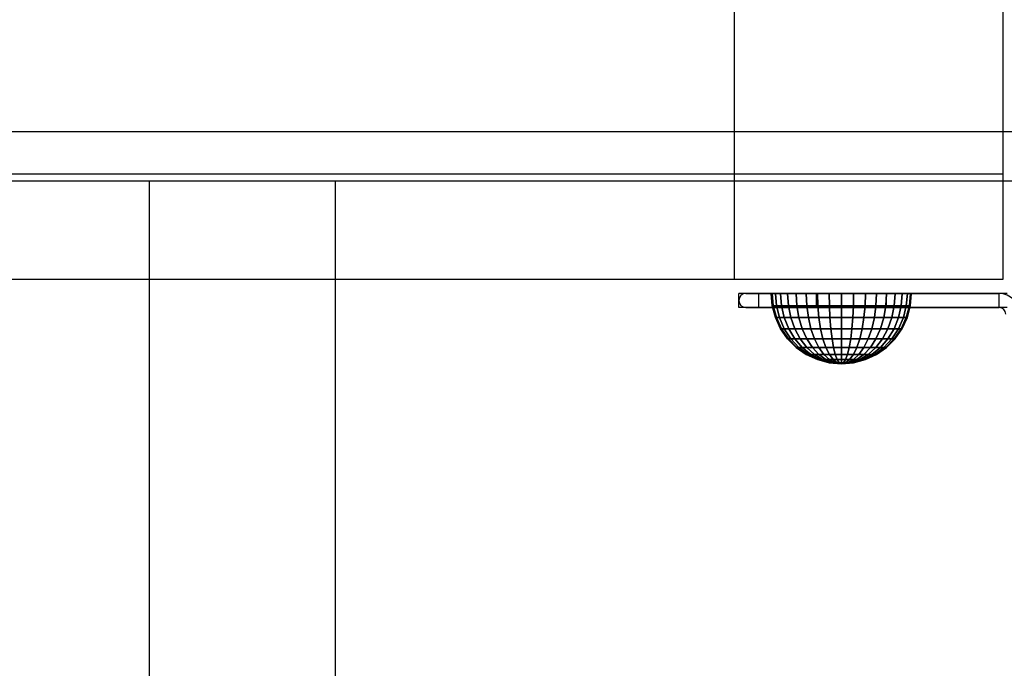
# Model space of a CAD drawing. Units: millimetres. Extents: x 621 to 9302, y 1662 to 11531.
# Drawn here: x 3685 to 3825, y 6373 to 6465 of the extents above; entities that cross this region are included whole.
import ezdxf

# ---------------------------------------------------------------- set-up
doc = ezdxf.new("R2010")
doc.units = ezdxf.units.MM
doc.layers.add('Dimensions', color=7, linetype='Continuous')
doc.styles.get("Standard").update_dxf_attribs({"font": 'arial.ttf'})
doc.dimstyles.new('Leikkiset keinu', dxfattribs={"dimtxt": 150, "dimasz": 2.5, "dimexe": 0.06, "dimexo": 0.625, "dimtad": 0, "dimtih": 1, "dimtoh": 1, "dimdec": 0, "dimtxsty": 'Standard', "dimcen": 2.5, "dimadec": 0, "dimazin": 0, "dimtfac": 1, "dimtmove": 0, "dimatfit": 3, "dimfxl": 1, "dimarcsym": 0})

# ---------------------------------------------------------------- blocks, each defined once
blk = doc.blocks.new('*D8')
at = {"layer": 'Defpoints', "color": 0, "transparency": 16777216}
for p in [(5710.84, 8362.16), (848.42, 1661.55), (4481.56, 1661.55)]:
    blk.add_point(p, dxfattribs=at)
at = {"layer": 'Dimensions', "color": 0, "lineweight": -2, "transparency": 16777216}
for p, q in [((5710.22, 8362.16), (848.36, 8362.16)), ((848.42, 8359.66), (848.42, 5089.07)), ((848.42, 1664.05), (848.42, 4934.65)), ((4480.94, 1661.55), (848.36, 1661.55))]:
    blk.add_line(p, q, dxfattribs=at)
at = {"layer": 'Dimensions', "color": 0, "transparency": 16777216}
for points in [[(848.01, 8359.66), (848.84, 8359.66), (848.42, 8362.16)], [(848.01, 1664.05), (848.84, 1664.05), (848.42, 1661.55)]]:
    blk.add_solid(points, dxfattribs=at)
at = {"layer": 'Dimensions', "color": 0, "transparency": 16777216, "insert": (848.42, 5011.86), "char_height": 150, "attachment_point": 5}
blk.add_mtext('6701', dxfattribs=at)
blk = doc.blocks.new('*D10')
at = {"layer": 'Defpoints', "color": 0, "transparency": 16777216}
for p in [(9302.23, 9077.14), (1575.96, 6062.16), (9302.23, 6062.16)]:
    blk.add_point(p, dxfattribs=at)
at = {"layer": 'Dimensions', "color": 0, "lineweight": -2, "transparency": 16777216}
for p, q in [((1575.96, 6062.79), (1575.96, 9077.2)), ((1578.46, 9077.14), (5215.16, 9077.14)), ((9299.73, 9077.14), (5663.03, 9077.14)), ((9302.23, 6062.79), (9302.23, 9077.2))]:
    blk.add_line(p, q, dxfattribs=at)
at = {"layer": 'Dimensions', "color": 0, "transparency": 16777216}
for points in [[(1578.46, 9077.56), (1578.46, 9076.72), (1575.96, 9077.14)], [(9299.73, 9077.56), (9299.73, 9076.72), (9302.23, 9077.14)]]:
    blk.add_solid(points, dxfattribs=at)
at = {"layer": 'Dimensions', "color": 0, "transparency": 16777216, "insert": (5439.1, 9077.14), "char_height": 150, "attachment_point": 5}
blk.add_mtext('7726', dxfattribs=at)
blk = doc.blocks.new('*D11')
at = {"layer": 'Defpoints', "color": 0, "transparency": 16777216}
for p in [(7802.82, 6917.4), (3075.96, 6443.16), (7802.82, 5484.67)]:
    blk.add_point(p, dxfattribs=at)
at = {"layer": 'Dimensions', "color": 0, "lineweight": -2, "transparency": 16777216}
for p, q in [((3075.96, 6443.79), (3075.96, 6917.46)), ((3078.46, 6917.4), (5211.77, 6917.4)), ((7800.32, 6917.4), (5667.01, 6917.4)), ((7802.82, 5485.3), (7802.82, 6917.46))]:
    blk.add_line(p, q, dxfattribs=at)
at = {"layer": 'Dimensions', "color": 0, "transparency": 16777216}
for points in [[(3078.46, 6917.82), (3078.46, 6916.98), (3075.96, 6917.4)], [(7800.32, 6917.82), (7800.32, 6916.98), (7802.82, 6917.4)]]:
    blk.add_solid(points, dxfattribs=at)
at = {"layer": 'Dimensions', "color": 0, "transparency": 16777216, "insert": (5439.39, 6917.4), "char_height": 150, "attachment_point": 5}
blk.add_mtext('4727', dxfattribs=at)
blk = doc.blocks.new('*D12')
at = {"layer": 'Defpoints', "color": 0, "transparency": 16777216}
for p in [(3971.06, 6678.17), (2967.52, 3661.55), (3918.79, 3661.55)]:
    blk.add_point(p, dxfattribs=at)
at = {"layer": 'Dimensions', "color": 0, "lineweight": -2, "transparency": 16777216}
for p, q in [((3970.43, 6678.17), (2967.46, 6678.17)), ((2967.52, 6675.67), (2967.52, 5247.13)), ((2967.52, 3664.05), (2967.52, 5092.6)), ((3918.16, 3661.55), (2967.46, 3661.55))]:
    blk.add_line(p, q, dxfattribs=at)
at = {"layer": 'Dimensions', "color": 0, "transparency": 16777216}
for points in [[(2967.1, 6675.67), (2967.93, 6675.67), (2967.52, 6678.17)], [(2967.1, 3664.05), (2967.93, 3664.05), (2967.52, 3661.55)]]:
    blk.add_solid(points, dxfattribs=at)
at = {"layer": 'Dimensions', "color": 0, "transparency": 16777216, "insert": (2967.52, 5169.86), "char_height": 150, "attachment_point": 5}
blk.add_mtext('3017', dxfattribs=at)

msp = doc.modelspace()

# ---------------------------------------------------------------- linework, layer by layer
for p, q in [((3786.51, 6474.16), (3786.51, 6443.16)), ((3824.78, 6474.16), (3824.78, 6443.16)), ((3876.86, 6449.16), (3147.98, 6449.16)), ((3786.51, 6443.16), (3075.96, 6443.16)), ((3723.69, 6442.16), (3535.69, 6442.16)), ((3786.51, 6443.16), (3607.09, 6443.16)), ((3703.29, 5684.16), (3703.29, 6442.16)), ((3842.03, 6442.16), (3703.29, 6442.16)), ((3703.29, 5684.16), (3703.29, 6442.16)), ((3724.73, 6442.16), (3723.69, 6442.16)), ((3725.74, 6442.16), (3724.73, 6442.16)), ((3726.69, 6442.16), (3725.74, 6442.16)), ((3727.54, 6442.16), (3726.69, 6442.16)), ((3728.28, 6442.16), (3727.54, 6442.16)), ((3728.88, 6442.16), (3728.28, 6442.16)), ((3729.32, 6442.16), (3728.88, 6442.16)), ((3729.6, 6442.16), (3729.32, 6442.16)), ((3729.69, 6442.16), (3729.6, 6442.16)), ((3729.69, 6442.16), (3729.69, 5684.16)), ((3788.32, 6443.16), (3786.51, 6443.16)), ((3788.32, 6443.16), (3786.51, 6443.16)), ((3786.51, 6443.16), (3786.51, 6428.16)), ((3790.53, 6443.16), (3788.32, 6443.16)), ((3790.53, 6443.16), (3788.32, 6443.16)), ((3793.06, 6443.16), (3790.53, 6443.16)), ((3793.06, 6443.16), (3790.53, 6443.16)), ((3795.85, 6443.16), (3793.06, 6443.16)), ((3795.85, 6443.16), (3793.06, 6443.16)), ((3798.81, 6443.16), (3795.85, 6443.16)), ((3798.81, 6443.16), (3795.85, 6443.16)), ((3801.85, 6443.16), (3798.81, 6443.16)), ((3801.85, 6443.16), (3798.81, 6443.16)), ((3824.78, 6443.16), (3801.85, 6443.16)), ((3824.78, 6443.16), (3801.85, 6443.16)), ((3824.78, 6443.16), (3824.78, 6428.16)), ((3786.51, 6428.16), (3607.09, 6428.16)), ((3788.32, 6428.16), (3786.51, 6428.16)), ((3790.53, 6428.16), (3788.32, 6428.16)), ((3793.06, 6428.16), (3790.53, 6428.16)), ((3795.85, 6428.16), (3793.06, 6428.16)), ((3798.81, 6428.16), (3795.85, 6428.16)), ((3801.85, 6428.16), (3798.81, 6428.16)), ((3824.78, 6428.16), (3801.85, 6428.16)), ((3787.38, 6426.17), (3787.19, 6426.17)), ((3787.19, 6424.17), (3787.19, 6426.17)), ((3787.92, 6426.17), (3787.38, 6426.17)), ((3788.8, 6426.17), (3787.92, 6426.17)), ((3808.19, 6426.17), (3788.19, 6426.17)), ((3788.19, 6426.17), (3824.25, 6426.17)), ((3790.02, 6426.17), (3788.8, 6426.17)), ((3808.07, 6426.17), (3790.02, 6426.17)), ((3790.02, 6424.17), (3790.02, 6426.17)), ((3791.78, 6426.15), (3791.93, 6424.41)), ((3791.93, 6426.15), (3791.78, 6426.15)), ((3791.93, 6424.41), (3791.78, 6426.15)), ((3791.93, 6426.15), (3791.78, 6426.15)), ((3792.38, 6426.15), (3791.93, 6426.15)), ((3791.93, 6426.15), (3792.08, 6424.41)), ((3792.08, 6424.41), (3791.93, 6426.15)), ((3792.38, 6426.15), (3791.93, 6426.15)), ((3792.38, 6426.15), (3792.53, 6424.41)), ((3793.12, 6426.15), (3792.38, 6426.15)), ((3792.53, 6424.41), (3792.38, 6426.15)), ((3793.12, 6426.15), (3792.38, 6426.15)), ((3794.12, 6426.15), (3793.12, 6426.15)), ((3793.12, 6426.15), (3793.25, 6424.41)), ((3793.25, 6424.41), (3793.12, 6426.15)), ((3794.12, 6426.15), (3793.12, 6426.15)), ((3794.12, 6426.15), (3794.24, 6424.41)), ((3795.35, 6426.15), (3794.12, 6426.15)), ((3794.24, 6424.41), (3794.12, 6426.15)), ((3795.35, 6426.15), (3794.12, 6426.15)), ((3795.35, 6426.15), (3795.45, 6424.41)), ((3796.78, 6426.15), (3795.35, 6426.15)), ((3795.45, 6424.41), (3795.35, 6426.15)), ((3796.78, 6426.15), (3795.35, 6426.15)), ((3796.78, 6426.15), (3796.86, 6424.41)), ((3798.36, 6426.15), (3796.78, 6426.15)), ((3796.86, 6424.41), (3796.78, 6426.15)), ((3798.36, 6426.15), (3796.78, 6426.15)), ((3808.19, 6426.17), (3798.19, 6426.17)), ((3798.19, 6426.17), (3798.19, 6424.17)), ((3798.36, 6426.15), (3798.41, 6424.41)), ((3800.04, 6426.15), (3798.36, 6426.15)), ((3798.41, 6424.41), (3798.36, 6426.15)), ((3800.04, 6426.15), (3798.36, 6426.15)), ((3800.04, 6426.15), (3800.07, 6424.41)), ((3801.78, 6426.15), (3800.04, 6426.15)), ((3800.07, 6424.41), (3800.04, 6426.15)), ((3801.78, 6426.15), (3800.04, 6426.15)), ((3801.78, 6426.15), (3801.78, 6424.41)), ((3803.52, 6426.15), (3801.78, 6426.15)), ((3801.78, 6424.41), (3801.78, 6426.15)), ((3803.52, 6426.15), (3801.78, 6426.15)), ((3803.49, 6424.41), (3803.52, 6426.15)), ((3803.52, 6426.15), (3803.49, 6424.41)), ((3805.2, 6426.15), (3803.52, 6426.15)), ((3805.2, 6426.15), (3803.52, 6426.15)), ((3805.2, 6426.15), (3805.15, 6424.41)), ((3805.15, 6424.41), (3805.2, 6426.15)), ((3806.78, 6426.15), (3805.2, 6426.15)), ((3806.78, 6426.15), (3805.2, 6426.15)), ((3806.78, 6426.15), (3806.7, 6424.41)), ((3806.7, 6424.41), (3806.78, 6426.15)), ((3808.21, 6426.15), (3806.78, 6426.15)), ((3808.21, 6426.15), (3806.78, 6426.15)), ((3809.08, 6426.17), (3808.07, 6426.17)), ((3808.21, 6426.15), (3808.11, 6424.41)), ((3808.11, 6424.41), (3808.21, 6426.15)), ((3808.19, 6424.17), (3808.19, 6426.17)), ((3809.44, 6426.15), (3808.21, 6426.15)), ((3809.44, 6426.15), (3808.21, 6426.15)), ((3810.3, 6426.17), (3809.08, 6426.17)), ((3809.44, 6426.15), (3809.32, 6424.41)), ((3809.32, 6424.41), (3809.44, 6426.15)), ((3810.44, 6426.15), (3809.44, 6426.15)), ((3810.44, 6426.15), (3809.44, 6426.15)), ((3811.71, 6426.17), (3810.3, 6426.17)), ((3810.44, 6426.15), (3810.31, 6424.41)), ((3810.31, 6424.41), (3810.44, 6426.15)), ((3811.18, 6426.15), (3810.44, 6426.15)), ((3811.18, 6426.15), (3810.44, 6426.15)), ((3811.18, 6426.15), (3811.03, 6424.41)), ((3811.03, 6424.41), (3811.18, 6426.15)), ((3811.63, 6426.15), (3811.18, 6426.15)), ((3811.63, 6426.15), (3811.18, 6426.15)), ((3811.63, 6426.15), (3811.48, 6424.41)), ((3811.48, 6424.41), (3811.63, 6426.15)), ((3811.63, 6424.41), (3811.78, 6426.15)), ((3811.78, 6426.15), (3811.63, 6426.15)), ((3811.63, 6424.41), (3811.78, 6426.15)), ((3811.78, 6426.15), (3811.63, 6426.15)), ((3813.25, 6426.17), (3811.71, 6426.17)), ((3814.9, 6426.17), (3813.25, 6426.17)), ((3816.59, 6426.17), (3814.9, 6426.17)), ((3825.41, 6426.17), (3816.59, 6426.17)), ((3824.25, 6424.17), (3824.25, 6426.17)), ((3787.38, 6424.17), (3787.19, 6424.17)), ((3787.92, 6424.17), (3787.38, 6424.17)), ((3788.8, 6424.17), (3787.92, 6424.17)), ((3824.25, 6424.17), (3788.19, 6424.17)), ((3788.19, 6424.17), (3824.25, 6424.17)), ((3790.02, 6424.17), (3788.8, 6424.17)), ((3808.07, 6424.17), (3790.02, 6424.17)), ((3791.93, 6424.41), (3792.38, 6422.73)), ((3792.08, 6424.41), (3791.93, 6424.41)), ((3791.93, 6424.41), (3792.08, 6424.41)), ((3792.38, 6422.73), (3791.93, 6424.41)), ((3792.53, 6424.41), (3792.08, 6424.41)), ((3792.08, 6424.41), (3792.53, 6422.73)), ((3792.53, 6422.73), (3792.08, 6424.41)), ((3792.08, 6424.41), (3792.53, 6424.41)), ((3792.53, 6424.41), (3792.95, 6422.73)), ((3793.25, 6424.41), (3792.53, 6424.41)), ((3792.95, 6422.73), (3792.53, 6424.41)), ((3792.53, 6424.41), (3793.25, 6424.41)), ((3794.24, 6424.41), (3793.25, 6424.41)), ((3793.25, 6424.41), (3793.64, 6422.73)), ((3793.64, 6422.73), (3793.25, 6424.41)), ((3793.25, 6424.41), (3794.24, 6424.41)), ((3794.24, 6424.41), (3794.58, 6422.73)), ((3795.45, 6424.41), (3794.24, 6424.41)), ((3794.58, 6422.73), (3794.24, 6424.41)), ((3794.24, 6424.41), (3795.45, 6424.41)), ((3795.45, 6424.41), (3795.74, 6422.73)), ((3796.86, 6424.41), (3795.45, 6424.41)), ((3795.74, 6422.73), (3795.45, 6424.41)), ((3795.45, 6424.41), (3796.86, 6424.41)), ((3796.86, 6424.41), (3797.08, 6422.73)), ((3798.41, 6424.41), (3796.86, 6424.41)), ((3797.08, 6422.73), (3796.86, 6424.41)), ((3796.86, 6424.41), (3798.41, 6424.41)), ((3798.41, 6424.41), (3798.57, 6422.73)), ((3800.07, 6424.41), (3798.41, 6424.41)), ((3798.57, 6422.73), (3798.41, 6424.41)), ((3798.41, 6424.41), (3800.07, 6424.41)), ((3800.07, 6424.41), (3800.15, 6422.73)), ((3801.78, 6424.41), (3800.07, 6424.41)), ((3800.15, 6422.73), (3800.07, 6424.41)), ((3800.07, 6424.41), (3801.78, 6424.41)), ((3801.78, 6424.41), (3801.78, 6422.73)), ((3803.49, 6424.41), (3801.78, 6424.41)), ((3801.78, 6422.73), (3801.78, 6424.41)), ((3801.78, 6424.41), (3803.49, 6424.41)), ((3803.41, 6422.73), (3803.49, 6424.41)), ((3803.49, 6424.41), (3803.41, 6422.73)), ((3805.15, 6424.41), (3803.49, 6424.41)), ((3803.49, 6424.41), (3805.15, 6424.41)), ((3805.15, 6424.41), (3804.99, 6422.73)), ((3804.99, 6422.73), (3805.15, 6424.41)), ((3806.7, 6424.41), (3805.15, 6424.41)), ((3805.15, 6424.41), (3806.7, 6424.41)), ((3806.7, 6424.41), (3806.48, 6422.73)), ((3806.48, 6422.73), (3806.7, 6424.41)), ((3808.11, 6424.41), (3806.7, 6424.41)), ((3806.7, 6424.41), (3808.11, 6424.41)), ((3808.11, 6424.41), (3807.82, 6422.73)), ((3807.82, 6422.73), (3808.11, 6424.41)), ((3809.08, 6424.17), (3808.07, 6424.17)), ((3809.32, 6424.41), (3808.11, 6424.41)), ((3808.11, 6424.41), (3809.32, 6424.41)), ((3809.32, 6424.41), (3808.98, 6422.73)), ((3808.98, 6422.73), (3809.32, 6424.41)), ((3810.3, 6424.17), (3809.08, 6424.17)), ((3810.31, 6424.41), (3809.32, 6424.41)), ((3809.32, 6424.41), (3810.31, 6424.41)), ((3810.31, 6424.41), (3809.92, 6422.73)), ((3809.92, 6422.73), (3810.31, 6424.41)), ((3811.71, 6424.17), (3810.3, 6424.17)), ((3811.03, 6424.41), (3810.31, 6424.41)), ((3810.31, 6424.41), (3811.03, 6424.41)), ((3811.03, 6424.41), (3810.61, 6422.73)), ((3810.61, 6422.73), (3811.03, 6424.41)), ((3811.48, 6424.41), (3811.03, 6422.73)), ((3811.03, 6422.73), (3811.48, 6424.41)), ((3811.48, 6424.41), (3811.03, 6424.41)), ((3811.03, 6424.41), (3811.48, 6424.41)), ((3811.18, 6422.73), (3811.63, 6424.41)), ((3811.18, 6422.73), (3811.63, 6424.41)), ((3811.63, 6424.41), (3811.48, 6424.41)), ((3811.48, 6424.41), (3811.63, 6424.41)), ((3813.25, 6424.17), (3811.71, 6424.17)), ((3814.9, 6424.17), (3813.25, 6424.17)), ((3816.59, 6424.17), (3814.9, 6424.17)), ((3825.41, 6424.17), (3816.59, 6424.17)), ((3792.38, 6422.73), (3793.12, 6421.15)), ((3792.53, 6422.73), (3792.38, 6422.73)), ((3792.38, 6422.73), (3792.53, 6422.73)), ((3793.12, 6421.15), (3792.38, 6422.73)), ((3792.95, 6422.73), (3792.53, 6422.73)), ((3792.53, 6422.73), (3793.25, 6421.15)), ((3793.25, 6421.15), (3792.53, 6422.73)), ((3792.53, 6422.73), (3792.95, 6422.73)), ((3792.95, 6422.73), (3793.64, 6421.15)), ((3793.64, 6422.73), (3792.95, 6422.73)), ((3793.64, 6421.15), (3792.95, 6422.73)), ((3792.95, 6422.73), (3793.64, 6422.73)), ((3794.58, 6422.73), (3793.64, 6422.73)), ((3793.64, 6422.73), (3794.28, 6421.15)), ((3794.28, 6421.15), (3793.64, 6422.73)), ((3793.64, 6422.73), (3794.58, 6422.73)), ((3794.58, 6422.73), (3795.15, 6421.15)), ((3795.74, 6422.73), (3794.58, 6422.73)), ((3795.15, 6421.15), (3794.58, 6422.73)), ((3794.58, 6422.73), (3795.74, 6422.73)), ((3795.74, 6422.73), (3796.21, 6421.15)), ((3797.08, 6422.73), (3795.74, 6422.73)), ((3796.21, 6421.15), (3795.74, 6422.73)), ((3795.74, 6422.73), (3797.08, 6422.73)), ((3797.08, 6422.73), (3797.45, 6421.15)), ((3798.57, 6422.73), (3797.08, 6422.73)), ((3797.45, 6421.15), (3797.08, 6422.73)), ((3797.08, 6422.73), (3798.57, 6422.73)), ((3798.57, 6422.73), (3798.82, 6421.15)), ((3800.15, 6422.73), (3798.57, 6422.73)), ((3798.82, 6421.15), (3798.57, 6422.73)), ((3798.57, 6422.73), (3800.15, 6422.73)), ((3800.15, 6422.73), (3800.28, 6421.15)), ((3801.78, 6422.73), (3800.15, 6422.73)), ((3800.28, 6421.15), (3800.15, 6422.73)), ((3800.15, 6422.73), (3801.78, 6422.73)), ((3801.78, 6422.73), (3801.78, 6421.15)), ((3803.41, 6422.73), (3801.78, 6422.73)), ((3801.78, 6421.15), (3801.78, 6422.73)), ((3801.78, 6422.73), (3803.41, 6422.73)), ((3803.28, 6421.15), (3803.41, 6422.73)), ((3803.41, 6422.73), (3803.28, 6421.15)), ((3804.99, 6422.73), (3803.41, 6422.73)), ((3803.41, 6422.73), (3804.99, 6422.73)), ((3804.99, 6422.73), (3804.74, 6421.15)), ((3804.74, 6421.15), (3804.99, 6422.73)), ((3806.48, 6422.73), (3804.99, 6422.73)), ((3804.99, 6422.73), (3806.48, 6422.73)), ((3806.48, 6422.73), (3806.11, 6421.15)), ((3806.11, 6421.15), (3806.48, 6422.73)), ((3807.82, 6422.73), (3806.48, 6422.73)), ((3806.48, 6422.73), (3807.82, 6422.73)), ((3807.82, 6422.73), (3807.35, 6421.15)), ((3807.35, 6421.15), (3807.82, 6422.73)), ((3808.98, 6422.73), (3807.82, 6422.73)), ((3807.82, 6422.73), (3808.98, 6422.73)), ((3808.98, 6422.73), (3808.41, 6421.15)), ((3808.41, 6421.15), (3808.98, 6422.73)), ((3809.92, 6422.73), (3808.98, 6422.73)), ((3808.98, 6422.73), (3809.92, 6422.73)), ((3809.92, 6422.73), (3809.28, 6421.15)), ((3809.28, 6421.15), (3809.92, 6422.73)), ((3810.61, 6422.73), (3809.92, 6421.15)), ((3809.92, 6421.15), (3810.61, 6422.73)), ((3810.61, 6422.73), (3809.92, 6422.73)), ((3809.92, 6422.73), (3810.61, 6422.73)), ((3811.03, 6422.73), (3810.31, 6421.15)), ((3810.31, 6421.15), (3811.03, 6422.73)), ((3810.44, 6421.15), (3811.18, 6422.73)), ((3810.44, 6421.15), (3811.18, 6422.73)), ((3811.03, 6422.73), (3810.61, 6422.73)), ((3810.61, 6422.73), (3811.03, 6422.73)), ((3811.18, 6422.73), (3811.03, 6422.73)), ((3811.03, 6422.73), (3811.18, 6422.73)), ((3793.12, 6421.15), (3794.12, 6419.72)), ((3793.25, 6421.15), (3793.12, 6421.15)), ((3793.12, 6421.15), (3793.25, 6421.15)), ((3794.12, 6419.72), (3793.12, 6421.15)), ((3793.64, 6421.15), (3793.25, 6421.15)), ((3793.25, 6421.15), (3794.24, 6419.72)), ((3794.24, 6419.72), (3793.25, 6421.15)), ((3793.25, 6421.15), (3793.64, 6421.15)), ((3793.64, 6421.15), (3794.58, 6419.72)), ((3794.28, 6421.15), (3793.64, 6421.15)), ((3794.58, 6419.72), (3793.64, 6421.15)), ((3793.64, 6421.15), (3794.28, 6421.15)), ((3795.15, 6421.15), (3794.28, 6421.15)), ((3794.28, 6421.15), (3795.15, 6419.72)), ((3795.15, 6419.72), (3794.28, 6421.15)), ((3794.28, 6421.15), (3795.15, 6421.15)), ((3796.21, 6421.15), (3795.15, 6421.15)), ((3795.15, 6421.15), (3795.91, 6419.72)), ((3795.91, 6419.72), (3795.15, 6421.15)), ((3795.15, 6421.15), (3796.21, 6421.15)), ((3796.21, 6421.15), (3796.86, 6419.72)), ((3797.45, 6421.15), (3796.21, 6421.15)), ((3796.86, 6419.72), (3796.21, 6421.15)), ((3796.21, 6421.15), (3797.45, 6421.15)), ((3797.45, 6421.15), (3797.95, 6419.72)), ((3798.82, 6421.15), (3797.45, 6421.15)), ((3797.95, 6419.72), (3797.45, 6421.15)), ((3797.45, 6421.15), (3798.82, 6421.15)), ((3798.82, 6421.15), (3799.16, 6419.72)), ((3800.28, 6421.15), (3798.82, 6421.15)), ((3799.16, 6419.72), (3798.82, 6421.15)), ((3798.82, 6421.15), (3800.28, 6421.15)), ((3800.28, 6421.15), (3800.45, 6419.72)), ((3801.78, 6421.15), (3800.28, 6421.15)), ((3800.45, 6419.72), (3800.28, 6421.15)), ((3800.28, 6421.15), (3801.78, 6421.15)), ((3801.78, 6421.15), (3801.78, 6419.72)), ((3803.28, 6421.15), (3801.78, 6421.15)), ((3801.78, 6419.72), (3801.78, 6421.15)), ((3801.78, 6421.15), (3803.28, 6421.15)), ((3803.11, 6419.72), (3803.28, 6421.15)), ((3803.28, 6421.15), (3803.11, 6419.72)), ((3804.74, 6421.15), (3803.28, 6421.15)), ((3803.28, 6421.15), (3804.74, 6421.15)), ((3804.74, 6421.15), (3804.4, 6419.72)), ((3804.4, 6419.72), (3804.74, 6421.15)), ((3806.11, 6421.15), (3804.74, 6421.15)), ((3804.74, 6421.15), (3806.11, 6421.15)), ((3806.11, 6421.15), (3805.61, 6419.72)), ((3805.61, 6419.72), (3806.11, 6421.15)), ((3807.35, 6421.15), (3806.11, 6421.15)), ((3806.11, 6421.15), (3807.35, 6421.15)), ((3807.35, 6421.15), (3806.7, 6419.72)), ((3806.7, 6419.72), (3807.35, 6421.15)), ((3808.41, 6421.15), (3807.35, 6421.15)), ((3807.35, 6421.15), (3808.41, 6421.15)), ((3808.41, 6421.15), (3807.65, 6419.72)), ((3807.65, 6419.72), (3808.41, 6421.15)), ((3809.28, 6421.15), (3808.41, 6419.72)), ((3808.41, 6419.72), (3809.28, 6421.15)), ((3809.28, 6421.15), (3808.41, 6421.15)), ((3808.41, 6421.15), (3809.28, 6421.15)), ((3809.92, 6421.15), (3808.98, 6419.72)), ((3808.98, 6419.72), (3809.92, 6421.15)), ((3809.92, 6421.15), (3809.28, 6421.15)), ((3809.28, 6421.15), (3809.92, 6421.15)), ((3810.31, 6421.15), (3809.32, 6419.72)), ((3809.32, 6419.72), (3810.31, 6421.15)), ((3809.44, 6419.72), (3810.44, 6421.15)), ((3809.44, 6419.72), (3810.44, 6421.15)), ((3810.31, 6421.15), (3809.92, 6421.15)), ((3809.92, 6421.15), (3810.31, 6421.15)), ((3810.44, 6421.15), (3810.31, 6421.15)), ((3810.31, 6421.15), (3810.44, 6421.15)), ((3794.12, 6419.72), (3795.35, 6418.49)), ((3794.24, 6419.72), (3794.12, 6419.72)), ((3794.12, 6419.72), (3794.24, 6419.72)), ((3795.35, 6418.49), (3794.12, 6419.72)), ((3794.58, 6419.72), (3794.24, 6419.72)), ((3794.24, 6419.72), (3795.45, 6418.49)), ((3795.45, 6418.49), (3794.24, 6419.72)), ((3794.24, 6419.72), (3794.58, 6419.72)), ((3794.58, 6419.72), (3795.74, 6418.49)), ((3795.15, 6419.72), (3794.58, 6419.72)), ((3795.74, 6418.49), (3794.58, 6419.72)), ((3794.58, 6419.72), (3795.15, 6419.72)), ((3795.15, 6419.72), (3796.21, 6418.49)), ((3795.91, 6419.72), (3795.15, 6419.72)), ((3796.21, 6418.49), (3795.15, 6419.72)), ((3795.15, 6419.72), (3795.91, 6419.72)), ((3796.86, 6419.72), (3795.91, 6419.72)), ((3795.91, 6419.72), (3796.86, 6418.49)), ((3796.86, 6418.49), (3795.91, 6419.72)), ((3795.91, 6419.72), (3796.86, 6419.72)), ((3797.95, 6419.72), (3796.86, 6419.72)), ((3796.86, 6419.72), (3797.65, 6418.49)), ((3797.65, 6418.49), (3796.86, 6419.72)), ((3796.86, 6419.72), (3797.95, 6419.72)), ((3797.95, 6419.72), (3798.57, 6418.49)), ((3799.16, 6419.72), (3797.95, 6419.72)), ((3798.57, 6418.49), (3797.95, 6419.72)), ((3797.95, 6419.72), (3799.16, 6419.72)), ((3799.16, 6419.72), (3799.58, 6418.49)), ((3800.45, 6419.72), (3799.16, 6419.72)), ((3799.58, 6418.49), (3799.16, 6419.72)), ((3799.16, 6419.72), (3800.45, 6419.72)), ((3800.45, 6419.72), (3800.66, 6418.49)), ((3801.78, 6419.72), (3800.45, 6419.72)), ((3800.66, 6418.49), (3800.45, 6419.72)), ((3800.45, 6419.72), (3801.78, 6419.72)), ((3801.78, 6419.72), (3801.78, 6418.49)), ((3803.11, 6419.72), (3801.78, 6419.72)), ((3801.78, 6418.49), (3801.78, 6419.72)), ((3801.78, 6419.72), (3803.11, 6419.72)), ((3802.9, 6418.49), (3803.11, 6419.72)), ((3803.11, 6419.72), (3802.9, 6418.49)), ((3804.4, 6419.72), (3803.11, 6419.72)), ((3803.11, 6419.72), (3804.4, 6419.72)), ((3804.4, 6419.72), (3803.98, 6418.49)), ((3803.98, 6418.49), (3804.4, 6419.72)), ((3805.61, 6419.72), (3804.4, 6419.72)), ((3804.4, 6419.72), (3805.61, 6419.72)), ((3805.61, 6419.72), (3804.99, 6418.49)), ((3804.99, 6418.49), (3805.61, 6419.72)), ((3806.7, 6419.72), (3805.61, 6419.72)), ((3805.61, 6419.72), (3806.7, 6419.72)), ((3806.7, 6419.72), (3805.91, 6418.49)), ((3805.91, 6418.49), (3806.7, 6419.72)), ((3807.65, 6419.72), (3806.7, 6418.49)), ((3806.7, 6418.49), (3807.65, 6419.72)), ((3807.65, 6419.72), (3806.7, 6419.72)), ((3806.7, 6419.72), (3807.65, 6419.72)), ((3808.41, 6419.72), (3807.35, 6418.49)), ((3807.35, 6418.49), (3808.41, 6419.72)), ((3808.41, 6419.72), (3807.65, 6419.72)), ((3807.65, 6419.72), (3808.41, 6419.72)), ((3808.98, 6419.72), (3807.82, 6418.49)), ((3807.82, 6418.49), (3808.98, 6419.72)), ((3809.32, 6419.72), (3808.11, 6418.49)), ((3808.11, 6418.49), (3809.32, 6419.72)), ((3808.21, 6418.49), (3809.44, 6419.72)), ((3808.21, 6418.49), (3809.44, 6419.72)), ((3808.98, 6419.72), (3808.41, 6419.72)), ((3808.41, 6419.72), (3808.98, 6419.72)), ((3809.32, 6419.72), (3808.98, 6419.72)), ((3808.98, 6419.72), (3809.32, 6419.72)), ((3809.44, 6419.72), (3809.32, 6419.72)), ((3809.32, 6419.72), (3809.44, 6419.72)), ((3795.35, 6418.49), (3796.78, 6417.49)), ((3795.45, 6418.49), (3795.35, 6418.49)), ((3795.35, 6418.49), (3795.45, 6418.49)), ((3796.78, 6417.49), (3795.35, 6418.49)), ((3795.74, 6418.49), (3795.45, 6418.49)), ((3795.45, 6418.49), (3796.86, 6417.49)), ((3796.86, 6417.49), (3795.45, 6418.49)), ((3795.45, 6418.49), (3795.74, 6418.49)), ((3796.21, 6418.49), (3795.74, 6418.49)), ((3795.74, 6418.49), (3797.08, 6417.49)), ((3797.08, 6417.49), (3795.74, 6418.49)), ((3795.74, 6418.49), (3796.21, 6418.49)), ((3796.21, 6418.49), (3797.45, 6417.49)), ((3796.86, 6418.49), (3796.21, 6418.49)), ((3797.45, 6417.49), (3796.21, 6418.49)), ((3796.21, 6418.49), (3796.86, 6418.49)), ((3796.86, 6418.49), (3797.95, 6417.49)), ((3797.65, 6418.49), (3796.86, 6418.49)), ((3797.95, 6417.49), (3796.86, 6418.49)), ((3796.86, 6418.49), (3797.65, 6418.49)), ((3798.57, 6418.49), (3797.65, 6418.49)), ((3797.65, 6418.49), (3798.57, 6417.49)), ((3798.57, 6417.49), (3797.65, 6418.49)), ((3797.65, 6418.49), (3798.57, 6418.49)), ((3799.58, 6418.49), (3798.57, 6418.49)), ((3798.57, 6418.49), (3799.28, 6417.49)), ((3799.28, 6417.49), (3798.57, 6418.49)), ((3798.57, 6418.49), (3799.58, 6418.49)), ((3800.66, 6418.49), (3799.58, 6418.49)), ((3799.58, 6418.49), (3800.07, 6417.49)), ((3800.07, 6417.49), (3799.58, 6418.49)), ((3799.58, 6418.49), (3800.66, 6418.49)), ((3801.78, 6418.49), (3800.66, 6418.49)), ((3800.66, 6418.49), (3800.91, 6417.49)), ((3800.91, 6417.49), (3800.66, 6418.49)), ((3800.66, 6418.49), (3801.78, 6418.49)), ((3801.78, 6418.49), (3801.78, 6417.49)), ((3802.9, 6418.49), (3801.78, 6418.49)), ((3801.78, 6417.49), (3801.78, 6418.49)), ((3801.78, 6418.49), (3802.9, 6418.49)), ((3802.65, 6417.49), (3802.9, 6418.49)), ((3802.9, 6418.49), (3802.65, 6417.49)), ((3803.98, 6418.49), (3802.9, 6418.49)), ((3802.9, 6418.49), (3803.98, 6418.49)), ((3803.98, 6418.49), (3803.49, 6417.49)), ((3803.49, 6417.49), (3803.98, 6418.49)), ((3804.99, 6418.49), (3803.98, 6418.49)), ((3803.98, 6418.49), (3804.99, 6418.49)), ((3804.99, 6418.49), (3804.28, 6417.49)), ((3804.28, 6417.49), (3804.99, 6418.49)), ((3805.91, 6418.49), (3804.99, 6417.49)), ((3804.99, 6417.49), (3805.91, 6418.49)), ((3805.91, 6418.49), (3804.99, 6418.49)), ((3804.99, 6418.49), (3805.91, 6418.49)), ((3806.7, 6418.49), (3805.61, 6417.49)), ((3805.61, 6417.49), (3806.7, 6418.49)), ((3806.7, 6418.49), (3805.91, 6418.49)), ((3805.91, 6418.49), (3806.7, 6418.49)), ((3807.35, 6418.49), (3806.11, 6417.49)), ((3806.11, 6417.49), (3807.35, 6418.49)), ((3807.82, 6418.49), (3806.48, 6417.49)), ((3806.48, 6417.49), (3807.82, 6418.49)), ((3808.11, 6418.49), (3806.7, 6417.49)), ((3806.7, 6417.49), (3808.11, 6418.49)), ((3807.35, 6418.49), (3806.7, 6418.49)), ((3806.7, 6418.49), (3807.35, 6418.49)), ((3806.78, 6417.49), (3808.21, 6418.49)), ((3806.78, 6417.49), (3808.21, 6418.49)), ((3807.82, 6418.49), (3807.35, 6418.49)), ((3807.35, 6418.49), (3807.82, 6418.49)), ((3808.11, 6418.49), (3807.82, 6418.49)), ((3807.82, 6418.49), (3808.11, 6418.49)), ((3808.21, 6418.49), (3808.11, 6418.49)), ((3808.11, 6418.49), (3808.21, 6418.49)), ((3796.78, 6417.49), (3798.36, 6416.75)), ((3796.86, 6417.49), (3796.78, 6417.49)), ((3796.78, 6417.49), (3796.86, 6417.49)), ((3798.36, 6416.75), (3796.78, 6417.49)), ((3796.86, 6417.49), (3798.41, 6416.75)), ((3797.08, 6417.49), (3796.86, 6417.49)), ((3798.41, 6416.75), (3796.86, 6417.49)), ((3796.86, 6417.49), (3797.08, 6417.49)), ((3797.45, 6417.49), (3797.08, 6417.49)), ((3797.08, 6417.49), (3798.57, 6416.75)), ((3798.57, 6416.75), (3797.08, 6417.49)), ((3797.08, 6417.49), (3797.45, 6417.49)), ((3797.95, 6417.49), (3797.45, 6417.49)), ((3797.45, 6417.49), (3798.82, 6416.75)), ((3798.82, 6416.75), (3797.45, 6417.49)), ((3797.45, 6417.49), (3797.95, 6417.49)), ((3797.95, 6417.49), (3799.16, 6416.75)), ((3798.57, 6417.49), (3797.95, 6417.49)), ((3799.16, 6416.75), (3797.95, 6417.49)), ((3797.95, 6417.49), (3798.57, 6417.49)), ((3798.36, 6416.75), (3800.04, 6416.3)), ((3798.41, 6416.75), (3798.36, 6416.75)), ((3798.36, 6416.75), (3798.41, 6416.75)), ((3800.04, 6416.3), (3798.36, 6416.75)), ((3798.41, 6416.75), (3800.07, 6416.3)), ((3798.57, 6416.75), (3798.41, 6416.75)), ((3800.07, 6416.3), (3798.41, 6416.75)), ((3798.41, 6416.75), (3798.57, 6416.75)), ((3798.57, 6417.49), (3799.58, 6416.75)), ((3799.28, 6417.49), (3798.57, 6417.49)), ((3799.58, 6416.75), (3798.57, 6417.49)), ((3798.57, 6417.49), (3799.28, 6417.49)), ((3798.57, 6416.75), (3800.15, 6416.3)), ((3798.82, 6416.75), (3798.57, 6416.75)), ((3800.15, 6416.3), (3798.57, 6416.75)), ((3798.57, 6416.75), (3798.82, 6416.75)), ((3799.16, 6416.75), (3798.82, 6416.75)), ((3798.82, 6416.75), (3800.28, 6416.3)), ((3800.28, 6416.3), (3798.82, 6416.75)), ((3798.82, 6416.75), (3799.16, 6416.75)), ((3799.58, 6416.75), (3799.16, 6416.75)), ((3799.16, 6416.75), (3800.45, 6416.3)), ((3800.45, 6416.3), (3799.16, 6416.75)), ((3799.16, 6416.75), (3799.58, 6416.75)), ((3799.28, 6417.49), (3800.07, 6416.75)), ((3800.07, 6417.49), (3799.28, 6417.49)), ((3800.07, 6416.75), (3799.28, 6417.49)), ((3799.28, 6417.49), (3800.07, 6417.49)), ((3800.07, 6416.75), (3799.58, 6416.75)), ((3799.58, 6416.75), (3800.66, 6416.3)), ((3800.66, 6416.3), (3799.58, 6416.75)), ((3799.58, 6416.75), (3800.07, 6416.75)), ((3800.07, 6417.49), (3800.61, 6416.75)), ((3800.91, 6417.49), (3800.07, 6417.49)), ((3800.61, 6416.75), (3800.07, 6417.49)), ((3800.07, 6417.49), (3800.91, 6417.49)), ((3800.61, 6416.75), (3800.07, 6416.75)), ((3800.07, 6416.75), (3800.91, 6416.3)), ((3800.91, 6416.3), (3800.07, 6416.75)), ((3800.07, 6416.75), (3800.61, 6416.75)), ((3801.19, 6416.75), (3800.61, 6416.75)), ((3800.61, 6416.75), (3801.19, 6416.3)), ((3801.19, 6416.3), (3800.61, 6416.75)), ((3800.61, 6416.75), (3801.19, 6416.75)), ((3800.91, 6417.49), (3801.19, 6416.75)), ((3801.78, 6417.49), (3800.91, 6417.49)), ((3801.19, 6416.75), (3800.91, 6417.49)), ((3800.91, 6417.49), (3801.78, 6417.49)), ((3801.78, 6416.75), (3801.19, 6416.75)), ((3801.19, 6416.75), (3801.48, 6416.3)), ((3801.48, 6416.3), (3801.19, 6416.75)), ((3801.19, 6416.75), (3801.78, 6416.75)), ((3801.78, 6417.49), (3801.78, 6416.75)), ((3802.65, 6417.49), (3801.78, 6417.49)), ((3801.78, 6416.75), (3801.78, 6417.49)), ((3801.78, 6417.49), (3802.65, 6417.49)), ((3801.78, 6416.75), (3801.78, 6416.3)), ((3802.37, 6416.75), (3801.78, 6416.75)), ((3801.78, 6416.3), (3801.78, 6416.75)), ((3801.78, 6416.75), (3802.37, 6416.75)), ((3802.08, 6416.3), (3802.37, 6416.75)), ((3802.37, 6416.75), (3802.08, 6416.3)), ((3802.37, 6416.75), (3802.65, 6417.49)), ((3802.65, 6417.49), (3802.37, 6416.75)), ((3802.95, 6416.75), (3802.37, 6416.3)), ((3802.37, 6416.3), (3802.95, 6416.75)), ((3802.95, 6416.75), (3802.37, 6416.75)), ((3802.37, 6416.75), (3802.95, 6416.75)), ((3803.49, 6417.49), (3802.65, 6417.49)), ((3802.65, 6417.49), (3803.49, 6417.49)), ((3803.49, 6416.75), (3802.65, 6416.3)), ((3802.65, 6416.3), (3803.49, 6416.75)), ((3803.98, 6416.75), (3802.9, 6416.3)), ((3802.9, 6416.3), (3803.98, 6416.75)), ((3803.49, 6417.49), (3802.95, 6416.75)), ((3802.95, 6416.75), (3803.49, 6417.49)), ((3803.49, 6416.75), (3802.95, 6416.75)), ((3802.95, 6416.75), (3803.49, 6416.75)), ((3804.4, 6416.75), (3803.11, 6416.3)), ((3803.11, 6416.3), (3804.4, 6416.75)), ((3804.74, 6416.75), (3803.28, 6416.3)), ((3803.28, 6416.3), (3804.74, 6416.75)), ((3804.99, 6416.75), (3803.41, 6416.3)), ((3803.41, 6416.3), (3804.99, 6416.75)), ((3804.28, 6417.49), (3803.49, 6416.75)), ((3803.49, 6416.75), (3804.28, 6417.49)), ((3804.28, 6417.49), (3803.49, 6417.49)), ((3803.49, 6417.49), (3804.28, 6417.49)), ((3805.15, 6416.75), (3803.49, 6416.3)), ((3803.49, 6416.3), (3805.15, 6416.75)), ((3803.98, 6416.75), (3803.49, 6416.75)), ((3803.49, 6416.75), (3803.98, 6416.75)), ((3803.52, 6416.3), (3805.2, 6416.75)), ((3803.52, 6416.3), (3805.2, 6416.75)), ((3804.99, 6417.49), (3803.98, 6416.75)), ((3803.98, 6416.75), (3804.99, 6417.49)), ((3804.4, 6416.75), (3803.98, 6416.75)), ((3803.98, 6416.75), (3804.4, 6416.75)), ((3804.99, 6417.49), (3804.28, 6417.49)), ((3804.28, 6417.49), (3804.99, 6417.49)), ((3805.61, 6417.49), (3804.4, 6416.75)), ((3804.4, 6416.75), (3805.61, 6417.49)), ((3804.74, 6416.75), (3804.4, 6416.75)), ((3804.4, 6416.75), (3804.74, 6416.75)), ((3806.11, 6417.49), (3804.74, 6416.75)), ((3804.74, 6416.75), (3806.11, 6417.49)), ((3804.99, 6416.75), (3804.74, 6416.75)), ((3804.74, 6416.75), (3804.99, 6416.75)), ((3806.48, 6417.49), (3804.99, 6416.75)), ((3804.99, 6416.75), (3806.48, 6417.49)), ((3805.61, 6417.49), (3804.99, 6417.49)), ((3804.99, 6417.49), (3805.61, 6417.49)), ((3805.15, 6416.75), (3804.99, 6416.75)), ((3804.99, 6416.75), (3805.15, 6416.75)), ((3806.7, 6417.49), (3805.15, 6416.75)), ((3805.15, 6416.75), (3806.7, 6417.49)), ((3805.2, 6416.75), (3805.15, 6416.75)), ((3805.15, 6416.75), (3805.2, 6416.75)), ((3805.2, 6416.75), (3806.78, 6417.49)), ((3805.2, 6416.75), (3806.78, 6417.49)), ((3806.11, 6417.49), (3805.61, 6417.49)), ((3805.61, 6417.49), (3806.11, 6417.49)), ((3806.48, 6417.49), (3806.11, 6417.49)), ((3806.11, 6417.49), (3806.48, 6417.49)), ((3806.7, 6417.49), (3806.48, 6417.49)), ((3806.48, 6417.49), (3806.7, 6417.49)), ((3806.78, 6417.49), (3806.7, 6417.49)), ((3806.7, 6417.49), (3806.78, 6417.49)), ((3800.04, 6416.3), (3801.78, 6416.15)), ((3800.07, 6416.3), (3800.04, 6416.3)), ((3800.04, 6416.3), (3800.07, 6416.3)), ((3801.78, 6416.15), (3800.04, 6416.3)), ((3800.07, 6416.3), (3801.78, 6416.15)), ((3800.15, 6416.3), (3800.07, 6416.3)), ((3801.78, 6416.15), (3800.07, 6416.3)), ((3800.07, 6416.3), (3800.15, 6416.3)), ((3800.15, 6416.3), (3801.78, 6416.15)), ((3800.28, 6416.3), (3800.15, 6416.3)), ((3801.78, 6416.15), (3800.15, 6416.3)), ((3800.15, 6416.3), (3800.28, 6416.3)), ((3800.28, 6416.3), (3801.78, 6416.15)), ((3800.45, 6416.3), (3800.28, 6416.3)), ((3801.78, 6416.15), (3800.28, 6416.3)), ((3800.28, 6416.3), (3800.45, 6416.3)), ((3800.45, 6416.3), (3801.78, 6416.15)), ((3800.66, 6416.3), (3800.45, 6416.3)), ((3801.78, 6416.15), (3800.45, 6416.3)), ((3800.45, 6416.3), (3800.66, 6416.3)), ((3800.66, 6416.3), (3801.78, 6416.15)), ((3800.91, 6416.3), (3800.66, 6416.3)), ((3801.78, 6416.15), (3800.66, 6416.3)), ((3800.66, 6416.3), (3800.91, 6416.3)), ((3800.91, 6416.3), (3801.78, 6416.15)), ((3801.19, 6416.3), (3800.91, 6416.3)), ((3801.78, 6416.15), (3800.91, 6416.3)), ((3800.91, 6416.3), (3801.19, 6416.3)), ((3801.19, 6416.3), (3801.78, 6416.15)), ((3801.48, 6416.3), (3801.19, 6416.3)), ((3801.78, 6416.15), (3801.19, 6416.3)), ((3801.19, 6416.3), (3801.48, 6416.3)), ((3801.48, 6416.3), (3801.78, 6416.15)), ((3801.78, 6416.3), (3801.48, 6416.3)), ((3801.78, 6416.15), (3801.48, 6416.3)), ((3801.48, 6416.3), (3801.78, 6416.3)), ((3801.78, 6416.3), (3801.78, 6416.15)), ((3801.78, 6416.15), (3802.08, 6416.3)), ((3802.08, 6416.3), (3801.78, 6416.3)), ((3801.78, 6416.15), (3801.78, 6416.3)), ((3803.49, 6416.3), (3801.78, 6416.15)), ((3801.78, 6416.15), (3803.52, 6416.3)), ((3803.41, 6416.3), (3801.78, 6416.15)), ((3801.78, 6416.15), (3803.49, 6416.3)), ((3803.28, 6416.3), (3801.78, 6416.15)), ((3801.78, 6416.15), (3803.41, 6416.3)), ((3803.11, 6416.3), (3801.78, 6416.15)), ((3801.78, 6416.15), (3803.28, 6416.3)), ((3802.9, 6416.3), (3801.78, 6416.15)), ((3801.78, 6416.15), (3803.11, 6416.3)), ((3802.65, 6416.3), (3801.78, 6416.15)), ((3801.78, 6416.15), (3802.9, 6416.3)), ((3802.37, 6416.3), (3801.78, 6416.15)), ((3801.78, 6416.15), (3802.65, 6416.3)), ((3802.08, 6416.3), (3801.78, 6416.15)), ((3801.78, 6416.15), (3802.37, 6416.3)), ((3801.78, 6416.3), (3802.08, 6416.3)), ((3801.78, 6416.15), (3803.52, 6416.3)), ((3802.37, 6416.3), (3802.08, 6416.3)), ((3802.08, 6416.3), (3802.37, 6416.3)), ((3802.65, 6416.3), (3802.37, 6416.3)), ((3802.37, 6416.3), (3802.65, 6416.3)), ((3802.9, 6416.3), (3802.65, 6416.3)), ((3802.65, 6416.3), (3802.9, 6416.3)), ((3803.11, 6416.3), (3802.9, 6416.3)), ((3802.9, 6416.3), (3803.11, 6416.3)), ((3803.28, 6416.3), (3803.11, 6416.3)), ((3803.11, 6416.3), (3803.28, 6416.3)), ((3803.41, 6416.3), (3803.28, 6416.3)), ((3803.28, 6416.3), (3803.41, 6416.3)), ((3803.49, 6416.3), (3803.41, 6416.3)), ((3803.41, 6416.3), (3803.49, 6416.3)), ((3803.52, 6416.3), (3803.49, 6416.3)), ((3803.49, 6416.3), (3803.52, 6416.3))]:
    msp.add_line(p, q)
for centre, radius, start, end in [((3788.19, 6425.17), 1, 90, 180), ((3788.19, 6425.17), 1, 180, 270), ((3824.19, 6423.16), 3.01, 1.4059, 88.8365), ((3824.19, 6423.16), 1.01, 4.1966, 86.5269)]:
    msp.add_arc(centre, radius, start, end)

# ---------------------------------------------------------------- dimensions: what is measured, and where the dimension line sits
at = {"layer": 'Dimensions'}
for base, p1, p2, picture, middle in [((9302.23, 9077.14), (1575.96, 6062.16), (9302.23, 6062.16), '*D10', (5439.1, 9077.14)), ((7802.82, 6917.4), (3075.96, 6443.16), (7802.82, 5484.67), '*D11', (5439.39, 6917.4))]:
    dim = msp.add_linear_dim(base=base, p1=p1, p2=p2, dimstyle='Leikkiset keinu', dxfattribs=at)
    dim.commit()
    dim.dimension.update_dxf_attribs({"geometry": picture, "text_midpoint": middle, "dimtype": 160})
for base, p1, p2, picture, middle in [((848.42, 1661.55), (5710.84, 8362.16), (4481.56, 1661.55), '*D8', (848.42, 5011.86)), ((2967.52, 3661.55), (3971.06, 6678.17), (3918.79, 3661.55), '*D12', (2967.52, 5169.86))]:
    dim = msp.add_linear_dim(base=base, p1=p1, p2=p2, angle=90, dimstyle='Leikkiset keinu', dxfattribs=at)
    dim.commit()
    dim.dimension.update_dxf_attribs({"geometry": picture, "text_midpoint": middle})

doc.saveas('drawing.dxf')
